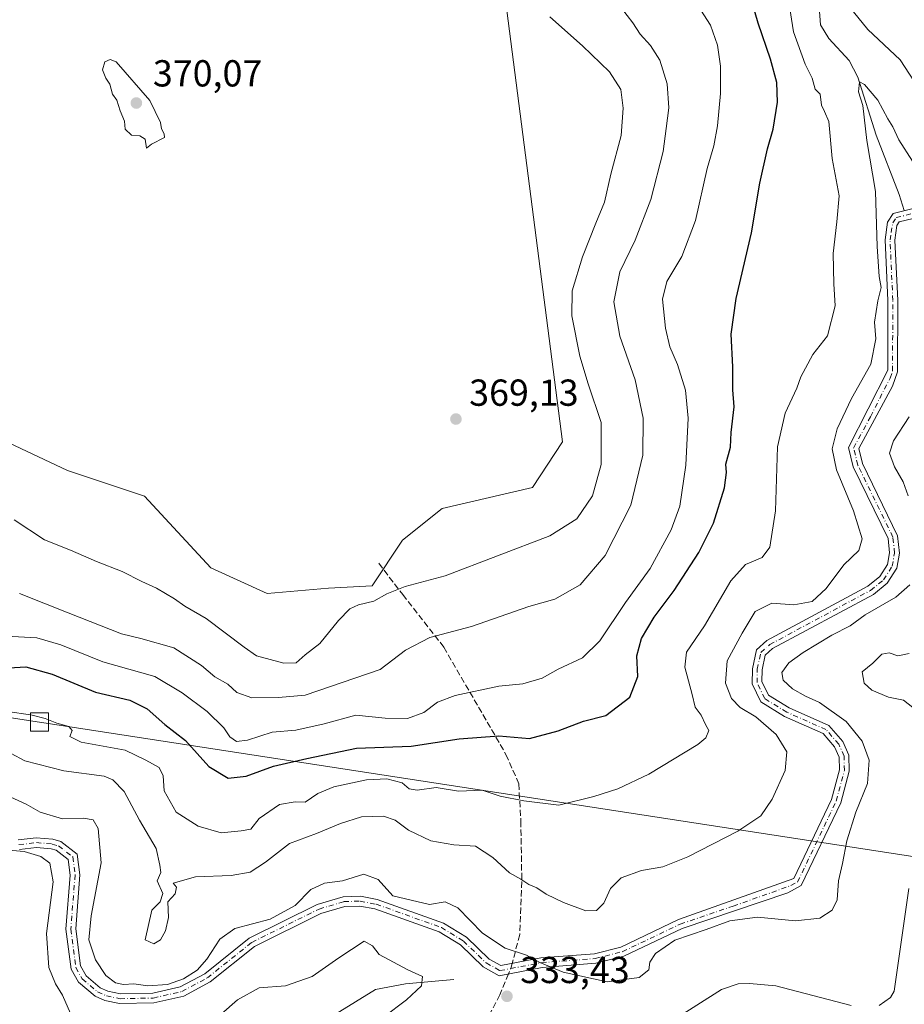
# Model space of a CAD drawing. Units: metres. Extents: x 611966 to 615460, y 4659925 to 4662293.
# Drawn here: x 613148 to 613384, y 4661177 to 4661439 of the extents above; entities that cross this region are included whole.
import ezdxf

# ---------------------------------------------------------------- set-up
doc = ezdxf.new("R2010")
doc.units = ezdxf.units.M
doc.header["$MEASUREMENT"] = 0
doc.linetypes.add('DGN Style 3', pattern=[2.307223458686699, 1.648016756204785, -0.6592067024819142])
doc.linetypes.add('DGN Style 4', pattern=[2.6384748266838614, 1.318413404963828, -0.6592067024819142, 0.001648016756204785, -0.6592067024819142])
for name, color, linetype, lineweight in [('Arbolado forestal CxS', 92, 'Continuous', 0), ('Camino Cxs', 7, 'Continuous', 0), ('Camino eje', 30, 'DGN Style 4', 13), ('Corriente artificial Cxs', 4, 'Continuous', 13), ('Corriente artificial eje', 142, 'DGN Style 4', 0), ('Corriente natural lineal', 142, 'Continuous', 13), ('Cultivos herbáceos CxS', 92, 'Continuous', 0), ('Curva de nivel maestra', 30, 'Continuous', 30), ('Curva de nivel normal', 30, 'Continuous', 0), ('Matorral CxS', 135, 'Continuous', 0), ('Punto de cota en terreno', 7, 'Continuous', 0), ('Rótulo de punto de cota en terreno', 7, 'Continuous', 0), ('Senda', 7, 'DGN Style 3', 0), ('Senda no paivmentada conexión', 7, 'DGN Style 3', 0), ('Tendido', 6, 'Continuous', 0), ('Torre de tendido Cxs', 51, 'Continuous', 0)]:
    doc.layers.add(name, color=color, linetype=linetype, lineweight=lineweight)
doc.styles.add('Style-Arial', font='txt')

# ---------------------------------------------------------------- blocks, each defined once
blk = doc.blocks.new('*U10')
at = {"layer": 'Cultivos herbáceos CxS', "color": 92, "linetype": 'Continuous', "lineweight": 0}
blk.add_polyline3d([(613273.1602999996, 4661476.8397, 369.7099000000017), (613292.5702999998, 4661326.740900001, 368.2747999999993), (613284.5493000001, 4661314.5231, 368.8640000000014), (613260.5201000003, 4661308.9803, 368.7967999999965), (613249.8859000001, 4661300.520099999, 368.2014000000054), (613241.8649000004, 4661288.3027, 367.0274999999965), (613230.1838999996, 4661287.685500001, 367.7736000000005), (613213.8328999998, 4661286.3225, 368.3723000000027), (613198.8450999996, 4661293.1381, 368.5170999999973), (613181.1325000003, 4661312.2237, 369.4284999999945), (613160.6945000002, 4661319.039899999, 369.3383000000031), (613113.8139000004, 4661341.068299999, 368.4979000000022)], dxfattribs=at)
blk = doc.blocks.new('5PATER')
at = {"layer": 'Matorral CxS', "linetype": 'Continuous', "lineweight": 0}
h = blk.add_hatch(color=51, dxfattribs=at)
edge = h.paths.add_edge_path()
edge.add_ellipse((0, 0), major_axis=(-0.1095731443231308, -0.1110710700762829), ratio=0.9994222409660322, start_angle=0, end_angle=360)

msp = doc.modelspace()

# ---------------------------------------------------------------- linework, layer by layer
at = {"layer": 'Arbolado forestal CxS', "color": 92, "linetype": 'Continuous', "lineweight": 0}
msp.add_polyline3d([(613113.8139000004, 4661341.068299999, 368.4979000000022), (613160.6945000002, 4661319.039899999, 369.3383000000031), (613181.1325000003, 4661312.2237, 369.4284999999945), (613198.8450999996, 4661293.1381, 368.5170999999973), (613213.8328999998, 4661286.3225, 368.3723000000027), (613230.1838999996, 4661287.685500001, 367.7736000000005), (613241.8649000004, 4661288.3027, 367.0274999999965), (613249.8859000001, 4661300.520099999, 368.2014000000054), (613260.5201000003, 4661308.9803, 368.7967999999965), (613284.5493000001, 4661314.5231, 368.8640000000014), (613292.5702999998, 4661326.740900001, 368.2747999999993), (613273.1602999996, 4661476.8397, 369.7099000000017)], dxfattribs=at)
msp.add_polyline3d([(613113.8139000004, 4661341.068299999, 368.4979000000022), (613160.6945000002, 4661319.039899999, 369.3383000000031), (613181.1325000003, 4661312.2237, 369.4284999999945), (613198.8450999996, 4661293.1381, 368.5170999999973), (613213.8328999998, 4661286.3225, 368.3723000000027), (613230.1838999996, 4661287.685500001, 367.7736000000005), (613241.8649000004, 4661288.3027, 367.0274999999965), (613249.8859000001, 4661300.520099999, 368.2014000000054), (613260.5201000003, 4661308.9803, 368.7967999999965), (613284.5493000001, 4661314.5231, 368.8640000000014), (613292.5702999998, 4661326.740900001, 368.2747999999993), (613273.1602999996, 4661476.8397, 369.7099000000017)], dxfattribs=at)
at = {"layer": 'Camino Cxs', "color": 7, "linetype": 'Continuous', "lineweight": 0}
for points in [[(613147.4901000002, 4661220.6501, 330.9771000000038), (613152.3400999998, 4661221.200099999, 331.789499999999), (613156.7901, 4661220.8101, 332.4401999999973), (613158.8501000004, 4661220.220100001, 332.5203000000038), (613163.2701000003, 4661216.8201, 332.2271999999939), (613163.9801000003, 4661211.3301, 332.3221999999951), (613162.8400999998, 4661196.890100001, 332.7887000000046), (613164.1300999997, 4661187.030099999, 332.9581000000035), (613165.6001000004, 4661184.420100001, 332.9799000000057), (613169.3800999997, 4661181.2301, 333.5472000000009), (613171.4101, 4661180.3301, 333.9317000000011), (613174.7801000001, 4661179.600099999, 334.281799999997), (613183.3501000004, 4661179.790100001, 334.8494000000064), (613190.7001, 4661181.460100001, 335.4152000000031), (613197.2200999996, 4661184.960100001, 335.0317000000068), (613209.0500999996, 4661194.4301, 334.4294999999984), (613227.2100999998, 4661203.420100001, 334.4587999999931), (613234.1101000002, 4661205.470100001, 334.2504999999946), (613238.7301000003, 4661205.610099999, 333.9760999999999), (613243.2001, 4661204.7501, 333.9700000000012), (613260.8501000004, 4661198.450099999, 333.9182000000001), (613266.9301000005, 4661194.700099999, 334.1040999999968), (613272.9801000003, 4661188.880100001, 334.1934999999939), (613276.0900999998, 4661187.1601, 334.2057999999961), (613286.7701000003, 4661189.200099999, 335.5590999999986), (613301.0500999996, 4661190.300100001, 337.2584000000061), (613308.0401, 4661192.0601, 337.2523999999976), (613323.4401000004, 4661199.4001, 336.747199999998), (613354.2001, 4661210.360099999, 337.9357000000018), (613364.2500999998, 4661231.440099999, 337.5581999999995), (613366.3601000002, 4661239.270099999, 337.7002999999968), (613366.2701000003, 4661242.670100001, 337.8396999999969), (613365.0401, 4661245.470100001, 337.8628999999929), (613361.9600999998, 4661248.960100001, 337.882700000002), (613351.6801000005, 4661253.5001, 338.3445000000065), (613345.4101, 4661257.4101, 338.4100999999937), (613343.0800999999, 4661262.2501, 338.0268999999971), (613343.1501000002, 4661266.2601, 338.0734999999986), (613344.2001, 4661271.2501, 338.8288999999932), (613347.0201000003, 4661273.7501, 338.3718999999983), (613373.9200999998, 4661288.220100001, 338.0601000000024), (613377.0900999998, 4661290.790100001, 338.1589999999997), (613379.1300999997, 4661294.020099999, 338.116200000004), (613379.7001, 4661297.120100001, 338.2461999999941), (613379.2901, 4661300.960100001, 338.3415999999997), (613369.9901000002, 4661320.090100001, 338.5938000000024), (613368.7301000003, 4661325.2401, 338.9088000000047), (613379.1801000005, 4661345.8301, 339.1128999999929), (613379.2500999998, 4661364.350099999, 340.0721999999951), (613378.5201000003, 4661380.5801, 339.5812000000006), (613379.1501000002, 4661385.270099999, 339.3901999999944), (613380.6101000002, 4661387.5801, 338.7017999999953), (613386.3000999996, 4661389.020099999, 337.6989000000031)], [(613147.4901000002, 4661220.6501, 330.9771000000038), (613152.3400999998, 4661221.200099999, 331.789499999999), (613156.7901, 4661220.8101, 332.4401999999973), (613158.8501000004, 4661220.220100001, 332.5203000000038), (613163.2701000003, 4661216.8201, 332.2271999999939), (613163.9801000003, 4661211.3301, 332.3221999999951), (613162.8400999998, 4661196.890100001, 332.7887000000046), (613164.1300999997, 4661187.030099999, 332.9581000000035), (613165.6001000004, 4661184.420100001, 332.9799000000057), (613169.3800999997, 4661181.2301, 333.5472000000009), (613171.4101, 4661180.3301, 333.9317000000011), (613174.7801000001, 4661179.600099999, 334.281799999997), (613183.3501000004, 4661179.790100001, 334.8494000000064), (613190.7001, 4661181.460100001, 335.4152000000031), (613197.2200999996, 4661184.960100001, 335.0317000000068), (613209.0500999996, 4661194.4301, 334.4294999999984), (613227.2100999998, 4661203.420100001, 334.4587999999931), (613234.1101000002, 4661205.470100001, 334.2504999999946), (613238.7301000003, 4661205.610099999, 333.9760999999999), (613243.2001, 4661204.7501, 333.9700000000012), (613260.8501000004, 4661198.450099999, 333.9182000000001), (613266.9301000005, 4661194.700099999, 334.1040999999968), (613272.9801000003, 4661188.880100001, 334.1934999999939), (613276.0900999998, 4661187.1601, 334.2057999999961), (613286.7701000003, 4661189.200099999, 335.5590999999986), (613301.0500999996, 4661190.300100001, 337.2584000000061), (613308.0401, 4661192.0601, 337.2523999999976), (613323.4401000004, 4661199.4001, 336.747199999998), (613354.2001, 4661210.360099999, 337.9357000000018), (613364.2500999998, 4661231.440099999, 337.5581999999995), (613366.3601000002, 4661239.270099999, 337.7002999999968), (613366.2701000003, 4661242.670100001, 337.8396999999969), (613365.0401, 4661245.470100001, 337.8628999999929), (613361.9600999998, 4661248.960100001, 337.882700000002), (613351.6801000005, 4661253.5001, 338.3445000000065), (613345.4101, 4661257.4101, 338.4100999999937), (613343.0800999999, 4661262.2501, 338.0268999999971), (613343.1501000002, 4661266.2601, 338.0734999999986), (613344.2001, 4661271.2501, 338.8288999999932), (613347.0201000003, 4661273.7501, 338.3718999999983), (613373.9200999998, 4661288.220100001, 338.0601000000024), (613377.0900999998, 4661290.790100001, 338.1589999999997), (613379.1300999997, 4661294.020099999, 338.116200000004), (613379.7001, 4661297.120100001, 338.2461999999941), (613379.2901, 4661300.960100001, 338.3415999999997), (613369.9901000002, 4661320.090100001, 338.5938000000024), (613368.7301000003, 4661325.2401, 338.9088000000047), (613379.1801000005, 4661345.8301, 339.1128999999929), (613379.2500999998, 4661364.350099999, 340.0721999999951), (613378.5201000003, 4661380.5801, 339.5812000000006), (613379.1501000002, 4661385.270099999, 339.3901999999944), (613380.6101000002, 4661387.5801, 338.7017999999953), (613386.3000999996, 4661389.020099999, 337.6989000000031)], [(613385.9401000004, 4661386.2601, 337.3641999999964), (613382.2500999998, 4661385.3201, 337.7155999999959), (613381.6501000002, 4661384.370100001, 337.9875999999931), (613381.1201, 4661380.460100001, 338.1276999999973), (613381.8400999998, 4661364.4001, 338.5626000000047), (613381.7701000003, 4661345.390100001, 338.2666999999929), (613380.4501, 4661341.5701, 338.3537000000069), (613371.4801000003, 4661324.890100001, 338.0414000000019), (613372.4401000004, 4661320.970100001, 337.7283000000025), (613381.8201000001, 4661301.690099999, 337.5819000000047), (613382.3201000001, 4661297.020099999, 337.4247000000032), (613381.5900999998, 4661293.0601, 337.4177999999956), (613379.0601000005, 4661289.050100001, 337.5292999999947), (613375.3601000002, 4661286.050100001, 337.3282999999938), (613348.5100999996, 4661271.610099999, 337.5620999999956), (613346.5601000005, 4661269.880100001, 337.7495999999956), (613345.7401000002, 4661265.970100001, 337.4551999999967), (613345.6801000005, 4661262.8201, 337.3209999999963), (613347.4200999998, 4661259.210100001, 337.4357000000018), (613352.9001000002, 4661255.790100001, 337.2519000000029), (613363.5301000001, 4661251.100099999, 337.2614999999932), (613367.2500999998, 4661246.880100001, 337.1765000000014), (613368.8501000004, 4661243.2401, 337.0720000000001), (613368.9600999998, 4661238.960100001, 337.082699999999), (613366.6901000004, 4661230.540100001, 336.8129000000045), (613356.1700999998, 4661208.470100001, 337.5253999999986), (613352.5401, 4661206.540100001, 336.6886999999988), (613324.4200999998, 4661196.9901, 336.1992000000027), (613308.9200999998, 4661189.610099999, 336.7608000000037), (613301.4600999998, 4661187.7401, 336.6778000000049), (613287.1201, 4661186.630100001, 334.9725000000035), (613275.6601, 4661184.440099999, 333.8706999999995), (613271.4301000005, 4661186.780099999, 333.6883999999991), (613265.3300999999, 4661192.640100001, 333.3797999999952), (613259.7200999996, 4661196.100099999, 333.4698000000063), (613242.5201000003, 4661202.2401, 333.3384999999981), (613238.5201000003, 4661203.0101, 333.3742000000057), (613234.5201000003, 4661202.890100001, 333.5660000000062), (613228.1601, 4661201.0001, 333.8739999999962), (613210.4501, 4661192.2301, 333.6670000000013), (613198.6601, 4661182.790100001, 333.8037999999942), (613191.6101000002, 4661179.0101, 334.0050999999949), (613183.6700999998, 4661177.210100001, 333.3503000000055), (613174.5301000001, 4661177.0001, 333.2697999999946), (613170.6101000002, 4661177.850099999, 333.0120000000024), (613168.0000999998, 4661179.0101, 332.7209000000003), (613163.5701000001, 4661182.7401, 332.1184999999969), (613161.6300999997, 4661186.200099999, 332.0066999999981), (613160.2401000002, 4661196.8301, 331.9805000000051), (613161.3800999997, 4661211.2601, 331.4674999999988), (613160.8400999998, 4661215.420100001, 331.6036000000022), (613157.6601, 4661217.860099999, 331.5298999999941), (613156.3201000001, 4661218.2501, 331.4627999999939), (613152.3800999997, 4661218.600099999, 330.9609000000055), (613147.8901000004, 4661218.090100001, 330.3218000000052)], [(613385.9401000004, 4661386.2601, 337.3641999999964), (613382.2500999998, 4661385.3201, 337.7155999999959), (613381.6501000002, 4661384.370100001, 337.9875999999931), (613381.1201, 4661380.460100001, 338.1276999999973), (613381.8400999998, 4661364.4001, 338.5626000000047), (613381.7701000003, 4661345.390100001, 338.2666999999929), (613380.4501, 4661341.5701, 338.3537000000069), (613371.4801000003, 4661324.890100001, 338.0414000000019), (613372.4401000004, 4661320.970100001, 337.7283000000025), (613381.8201000001, 4661301.690099999, 337.5819000000047), (613382.3201000001, 4661297.020099999, 337.4247000000032), (613381.5900999998, 4661293.0601, 337.4177999999956), (613379.0601000005, 4661289.050100001, 337.5292999999947), (613375.3601000002, 4661286.050100001, 337.3282999999938), (613348.5100999996, 4661271.610099999, 337.5620999999956), (613346.5601000005, 4661269.880100001, 337.7495999999956), (613345.7401000002, 4661265.970100001, 337.4551999999967), (613345.6801000005, 4661262.8201, 337.3209999999963), (613347.4200999998, 4661259.210100001, 337.4357000000018), (613352.9001000002, 4661255.790100001, 337.2519000000029), (613363.5301000001, 4661251.100099999, 337.2614999999932), (613367.2500999998, 4661246.880100001, 337.1765000000014), (613368.8501000004, 4661243.2401, 337.0720000000001), (613368.9600999998, 4661238.960100001, 337.082699999999), (613366.6901000004, 4661230.540100001, 336.8129000000045), (613356.1700999998, 4661208.470100001, 337.5253999999986), (613352.5401, 4661206.540100001, 336.6886999999988), (613324.4200999998, 4661196.9901, 336.1992000000027), (613308.9200999998, 4661189.610099999, 336.7608000000037), (613301.4600999998, 4661187.7401, 336.6778000000049), (613287.1201, 4661186.630100001, 334.9725000000035), (613275.6601, 4661184.440099999, 333.8706999999995), (613271.4301000005, 4661186.780099999, 333.6883999999991), (613265.3300999999, 4661192.640100001, 333.3797999999952), (613259.7200999996, 4661196.100099999, 333.4698000000063), (613242.5201000003, 4661202.2401, 333.3384999999981), (613238.5201000003, 4661203.0101, 333.3742000000057), (613234.5201000003, 4661202.890100001, 333.5660000000062), (613228.1601, 4661201.0001, 333.8739999999962), (613210.4501, 4661192.2301, 333.6670000000013), (613198.6601, 4661182.790100001, 333.8037999999942), (613191.6101000002, 4661179.0101, 334.0050999999949), (613183.6700999998, 4661177.210100001, 333.3503000000055), (613174.5301000001, 4661177.0001, 333.2697999999946), (613170.6101000002, 4661177.850099999, 333.0120000000024), (613168.0000999998, 4661179.0101, 332.7209000000003), (613163.5701000001, 4661182.7401, 332.1184999999969), (613161.6300999997, 4661186.200099999, 332.0066999999981), (613160.2401000002, 4661196.8301, 331.9805000000051), (613161.3800999997, 4661211.2601, 331.4674999999988), (613160.8400999998, 4661215.420100001, 331.6036000000022), (613157.6601, 4661217.860099999, 331.5298999999941), (613156.3201000001, 4661218.2501, 331.4627999999939), (613152.3800999997, 4661218.600099999, 330.9609000000055), (613147.8901000004, 4661218.090100001, 330.3218000000052)]]:
    msp.add_polyline3d(points, dxfattribs=at)
at = {"layer": 'Camino eje', "color": 30, "linetype": 'DGN Style 4', "lineweight": 13}
for points in [[(613278.7401000002, 4661186.3475, 334.3276999999944), (613286.9451000001, 4661187.915100001, 335.2652999999991), (613301.2550999997, 4661189.020099999, 336.9670000000042), (613308.4801000003, 4661190.835100001, 337.0005999999994), (613323.9301000005, 4661198.1951, 336.4468999999954), (613337.9901000002, 4661202.970100001, 336.3415999999997), (613353.3701, 4661208.450099999, 337.1763000000064), (613355.1851000005, 4661209.415100001, 337.7461999999941), (613365.4700999996, 4661230.9901, 337.1892999999982), (613367.6601, 4661239.1151, 337.3169000000053), (613367.5601000005, 4661242.9551, 337.376099999994), (613366.1451000003, 4661246.175100001, 337.4951000000001), (613362.7451, 4661250.030099999, 337.5385999999999), (613352.2901, 4661254.645099999, 337.695200000002), (613346.4151, 4661258.3101, 337.8959000000032), (613344.3800999997, 4661262.5351, 337.6401000000042), (613344.4451000001, 4661266.1151, 337.7654999999941), (613345.3800999997, 4661270.565099999, 338.2608000000037), (613347.7651000004, 4661272.6801, 337.8364000000001), (613374.6401000004, 4661287.1351, 337.7002000000066), (613378.0751, 4661289.920100001, 337.8322000000044), (613380.3601000002, 4661293.540100001, 337.7572999999975), (613381.0100999996, 4661297.0701, 337.834400000007), (613380.5551000005, 4661301.325099999, 337.9591999999975), (613371.2150999998, 4661320.530099999, 338.1554000000033), (613370.1051000003, 4661325.065099999, 338.4744000000064), (613374.5900999998, 4661333.405099999, 338.4376000000047), (613379.8151000004, 4661343.700099999, 338.6190000000061), (613380.4751000004, 4661345.610099999, 338.6763999999966), (613380.5450999998, 4661364.3751, 339.3175000000047), (613379.8201000001, 4661380.520099999, 338.8540000000066), (613380.0850999998, 4661382.475099999, 338.7755999999936), (613380.5500999996, 4661385.057499999, 338.6233000000066), (613381.4301000005, 4661386.450099999, 338.2186999999976), (613386.1201, 4661387.640100001, 337.5148000000045)], [(613147.6901000004, 4661219.370100001, 330.651199999993), (613152.3601000002, 4661219.9001, 331.3754999999946), (613156.5551000005, 4661219.530099999, 331.9492999999929), (613158.2550999997, 4661219.040100001, 332.0273000000016), (613162.0551000005, 4661216.120100001, 331.8901000000042), (613162.6801000005, 4661211.295100001, 331.8650999999954), (613161.5401, 4661196.860099999, 332.3467999999993), (613162.8800999997, 4661186.6151, 332.4646999999969), (613164.5850999998, 4661183.5801, 332.5332000000053), (613168.6901000004, 4661180.120100001, 333.1021999999939), (613171.0100999996, 4661179.090100001, 333.4513000000007), (613174.6551000001, 4661178.300100001, 333.7188000000024), (613183.5100999996, 4661178.5001, 334.0743999999977), (613191.1551000001, 4661180.235099999, 334.6867000000057), (613197.9401000004, 4661183.8751, 334.3687000000064), (613209.7500999998, 4661193.3301, 334.0409999999974), (613227.6851000005, 4661202.210100001, 334.1239999999962), (613234.3151000004, 4661204.1801, 333.9070000000065), (613238.6250999998, 4661204.3101, 333.675900000002), (613242.8601000002, 4661203.495100001, 333.6258999999991), (613260.2851, 4661197.2751, 333.6239999999962), (613266.1300999997, 4661193.670100001, 333.7247999999963), (613272.2050999999, 4661187.8301, 333.9244999999937), (613275.8750999998, 4661185.800100001, 334.0378000000055), (613278.7401000002, 4661186.3475, 334.3276999999944)]]:
    msp.add_polyline3d(points, dxfattribs=at)
at = {"layer": 'Corriente artificial Cxs', "color": 4, "linetype": 'Continuous', "lineweight": 13, "extrusion": (-0.7597652528113875, 0.6497881055306474, 0.02306899502234018), "elevation": 2562692.732405221, "flags": 128}
msp.add_lwpolyline([(-3940795.443792951, -58827.5682426089), (-3940795.549675649, -58827.52373076321), (-3942231.671628212, -58826.47460205395), (-3942231.750101277, -58826.50696017546)], dxfattribs=at)
at = {"layer": 'Corriente artificial Cxs', "color": 4, "linetype": 'Continuous', "lineweight": 13, "extrusion": (-0.0005159389407830761, -0.0006032440175133486, 0.9999996849517828), "elevation": -2822.381653752451, "flags": 128}
msp.add_lwpolyline([(614224.2035787099, 4662053.521583665), (613290.9061148609, 4660962.295685116)], dxfattribs=at)
at = {"layer": 'Corriente artificial Cxs', "color": 4, "linetype": 'Continuous', "lineweight": 13}
msp.add_open_spline([(614224.1270000003, 4662054.3759, 306.8769999999931), (613290.8300000001, 4660963.1502, 305.7372000000032), (613289.1201, 4660964.460100001, 306.2170999999944), (613287.4101, 4660965.770099999, 306.8331000000035), (613287.4796000002, 4660965.8498, 306.8776000000071), (614220.9197000006, 4662057.2415, 307.9265000000014), (614220.9718000004, 4662057.300200001, 307.894100000005), (614222.5488999998, 4662055.8386, 307.4510000000009), (614224.1270000003, 4662054.3759, 306.8769999999931)], degree=1, dxfattribs=at)
at = {"layer": 'Corriente artificial eje', "color": 142, "linetype": 'DGN Style 4', "lineweight": 0, "extrusion": (-0.7599575420998536, 0.649972718040997, 2.819219157867558e-06), "elevation": 2563426.047373756, "flags": 128}
msp.add_lwpolyline([(-3940756.291264396, 298.9902401786344), (-3940945.200816158, 304.0602401787888), (-3940983.090421727, 304.9657401787419), (-3941076.418796427, 316.6730401787143), (-3942106.918140771, 303.6785401785434), (-3942192.403075634, 300.22034017864)], dxfattribs=at)
at = {"layer": 'Corriente natural lineal', "color": 142, "linetype": 'Continuous', "lineweight": 13}
for points in [[(613347.9700999996, 4661604.5801, 367.6379000000015), (613348.1901000004, 4661593.1601, 365.6863000000012), (613350.0100999996, 4661586.8101, 363.8266000000003), (613349.6801000005, 4661571.950099999, 361.1395000000048), (613349.3400999998, 4661568.190099999, 360.1879000000045), (613347.7701000003, 4661562.170100001, 358.3007000000071), (613343.1601, 4661553.970100001, 357.2635000000009), (613340.9501, 4661546.4801, 356.2850000000035), (613339.4101, 4661535.860099999, 353.7124999999942), (613339.4301000005, 4661524.3201, 352.0305999999982), (613341.1401000004, 4661518.5701, 351.4625999999989), (613344.6401000004, 4661511.4301, 350.8662999999942), (613353.1101000002, 4661489.5801, 349.0329999999958), (613354.5201000003, 4661481.860099999, 348.4505999999965), (613356.4801000003, 4661476.470100001, 346.9226999999955), (613360.0601000005, 4661454.590100001, 344.4446999999927), (613361.3101000005, 4661437.860099999, 343.1753999999929), (613363.4700999996, 4661434.1501, 342.7390000000014), (613368.8800999997, 4661428.340100001, 341.7425999999978), (613371.2001, 4661423.9301, 341.1266000000033), (613376.1001000004, 4661408.420100001, 340.0256999999983), (613382.2301000003, 4661392.640100001, 338.5218000000023), (613383.6079000002, 4661388.3388, 338.1288000000059)], [(613263.6001000004, 4661183.4101, 331.3858000000037), (613250.6700999998, 4661182.3101, 329.4609999999957), (613242.7600999996, 4661180.8101, 328.4665999999997), (613227.8901000004, 4661171.590100001, 327.5020999999979), (613216.5601000005, 4661166.140100001, 326.2804999999935), (613205.4101, 4661159.670100001, 325.5717000000004), (613182.6401000004, 4661150.630100001, 323.1843999999983), (613173.4801000003, 4661147.1801, 321.218399999998), (613153.0500999996, 4661145.5101, 318.3965999999928), (613138.7701000003, 4661146.1501, 316.6646000000038)]]:
    msp.add_polyline3d(points, dxfattribs=at)
at = {"layer": 'Cultivos herbáceos CxS', "color": 92, "linetype": 'Continuous', "lineweight": 0}
msp.add_polyline3d([(613113.8139000004, 4661341.068299999, 368.4979000000022), (613160.6945000002, 4661319.039899999, 369.3383000000031), (613181.1325000003, 4661312.2237, 369.4284999999945), (613198.8450999996, 4661293.1381, 368.5170999999973), (613213.8328999998, 4661286.3225, 368.3723000000027), (613230.1838999996, 4661287.685500001, 367.7736000000005), (613241.8649000004, 4661288.3027, 367.0274999999965), (613249.8859000001, 4661300.520099999, 368.2014000000054), (613260.5201000003, 4661308.9803, 368.7967999999965), (613284.5493000001, 4661314.5231, 368.8640000000014), (613292.5702999998, 4661326.740900001, 368.2747999999993), (613273.1602999996, 4661476.8397, 369.7099000000017)], dxfattribs=at)
at = {"layer": 'Curva de nivel maestra', "color": 30, "linetype": 'Continuous', "lineweight": 30, "elevation": 350, "flags": 128}
msp.add_lwpolyline([(613140.3899999997, 4661266.220100001), (613149.5599999996, 4661266.770099999), (613156.5700000003, 4661264.790100001), (613168.0999999996, 4661260.040100001), (613177.2999999998, 4661257.870100001), (613181.9100000003, 4661255.520099999), (613186.6200000001, 4661251.360099999), (613192.0899999999, 4661247.1601), (613198.3200000003, 4661240.1501), (613203.4400000004, 4661237.090100001), (613208.2800000003, 4661237.5801), (613215.5700000003, 4661240.280099999), (613224.4600000001, 4661242.290100001), (613237.7000000002, 4661245.050100001), (613252.2199999997, 4661245.610099999), (613265.0199999996, 4661247.600099999), (613275.5999999996, 4661248.340100001), (613283.7699999996, 4661247.620100001), (613291.4000000004, 4661249.6601), (613298.1399999997, 4661252.270099999), (613304.0700000003, 4661253.8201), (613310.5, 4661258.6801), (613312.5700000003, 4661264.140100001), (613312.3099999996, 4661269.6801), (613313.5499999998, 4661274.340100001), (613316.9400000004, 4661280.0001), (613322.2999999998, 4661287.0601), (613328.8300000001, 4661297.2401), (613332.7599999999, 4661305.0601), (613335.7199999997, 4661314.470100001), (613336.2400000002, 4661318.540100001), (613336.0300000003, 4661320.800100001), (613337.2599999999, 4661325.3301), (613337.5199999996, 4661329.1801), (613338.2599999999, 4661336.0601), (613337.9400000004, 4661340.5801), (613337.9100000003, 4661346.6801), (613337.4600000001, 4661355.4001), (613338.8200000003, 4661364.950099999), (613342.9000000004, 4661382.4001), (613345.1299999999, 4661395.6601), (613347.1699999999, 4661404.8301), (613348.6699999999, 4661410.020099999), (613349.8099999996, 4661417.200099999), (613349.6100000005, 4661422.460100001), (613347.9699999997, 4661428.690099999), (613344.6799999997, 4661438.280099999), (613341.6799999997, 4661448.800100001)], dxfattribs=at)
at = {"layer": 'Curva de nivel normal', "color": 30, "linetype": 'Continuous', "lineweight": 0, "flags": 128}
for points, elevation in [([(613142.7599999999, 4661275.020099999), (613152.4900000002, 4661274.4901), (613158.8899999997, 4661272.5801), (613170.0999999996, 4661268.040100001), (613183.9600000001, 4661264.1801), (613191.1799999997, 4661259.860099999), (613197.8600000005, 4661254.870100001), (613202.2800000003, 4661250.4801), (613203.9500000002, 4661248.120100001), (613205.6399999997, 4661246.890100001), (613208.5999999996, 4661247.2401), (613215.1500000004, 4661249.370100001), (613221.4500000002, 4661249.860099999), (613229.0300000003, 4661251.5701), (613237.4900000002, 4661253.9001), (613245.2800000003, 4661253.0601), (613251.2800000003, 4661252.9801), (613255.6100000005, 4661254.620100001), (613259.2800000003, 4661257.3301), (613263.9400000004, 4661259.120100001), (613275.5999999996, 4661261.5601), (613281.9299999997, 4661262.190099999), (613287.0800000001, 4661263.700099999), (613291.4100000003, 4661266.140100001), (613297.9000000004, 4661269.1601), (613302.4699999997, 4661273.6801), (613309.2999999998, 4661283.880100001), (613315.8899999997, 4661292.940099999), (613321.5199999996, 4661303.220100001), (613323.7999999998, 4661309.530099999), (613325.3899999997, 4661320.450099999), (613325.9800000006, 4661333.040100001), (613325.29, 4661340.440099999), (613323.1399999997, 4661347.340100001), (613321.1699999999, 4661352.0001), (613320.0199999996, 4661357.0001), (613319.2199999997, 4661364.770099999), (613320.3300000001, 4661369.450099999), (613324.3600000005, 4661376.100099999), (613328, 4661385.6601), (613331.0899999999, 4661399.550100001), (613332.8399999999, 4661405.5601), (613333.8700000001, 4661410.880100001), (613334.6500000004, 4661419.520099999), (613334.6600000003, 4661426.850099999), (613333.8099999996, 4661432.4301), (613331.9800000006, 4661437.720100001), (613329.3899999997, 4661441.780099999)], 355), ([(613147.9100000003, 4661286.2601), (613160.7999999998, 4661281.100099999), (613175.04, 4661275.5801), (613180.2000000002, 4661274.300100001), (613188.9699999997, 4661271.780099999), (613196.3799999999, 4661267.100099999), (613199.9100000003, 4661264.0601), (613203.3700000001, 4661262.100099999), (613205.75, 4661259.9301), (613209.7999999998, 4661258.450099999), (613216.8899999997, 4661258.540100001), (613223.9400000004, 4661259.220100001), (613243.9600000001, 4661266.040100001), (613250.7000000002, 4661271.220100001), (613257.2100000001, 4661274.540100001), (613268.2699999996, 4661277.530099999), (613283.5999999996, 4661282.870100001), (613290.5199999996, 4661284.7401), (613297.29, 4661288.600099999), (613303.9400000004, 4661296.4101), (613310.7800000003, 4661309.840100001), (613313.9699999997, 4661323.130100001), (613314.0599999996, 4661332.9801), (613311.8600000005, 4661343.2601), (613307.8399999999, 4661354.9001), (613306.25, 4661364.040100001), (613307.79, 4661372.020099999), (613311.9400000004, 4661380.4101), (613316.0999999996, 4661391.3301), (613319.3899999997, 4661404.0801), (613320.1799999997, 4661410.2401), (613320.8700000001, 4661415.6801), (613320.4199999999, 4661422.0701), (613318.5, 4661428.380100001), (613315.9699999997, 4661432.360099999), (613313.2599999999, 4661435.3101), (613311.3200000003, 4661438.380100001), (613308.2999999998, 4661442.2401)], 360), ([(613352.8099999996, 4661443.880100001), (613354.0999999996, 4661435.970100001), (613357.1799999997, 4661427.380100001), (613359.0599999996, 4661423.6501), (613359.8799999999, 4661420.6601), (613361.2199999997, 4661419.3201), (613361.5499999998, 4661416.440099999), (613362.3399999999, 4661414.770099999), (613363.4699999997, 4661412.100099999), (613364.3899999997, 4661402.2301), (613366.2599999999, 4661392.280099999), (613365.6100000005, 4661385.370100001), (613364.6799999997, 4661376.9001), (613364.8499999996, 4661368.800100001), (613365.2000000002, 4661362.9901), (613363.1200000001, 4661355.0001), (613359.25, 4661350.0001), (613357.3099999996, 4661346.3301), (613356.0700000003, 4661344.0001), (613354.9500000002, 4661341.0001), (613351.8300000001, 4661334.3301), (613349.8600000005, 4661325.350099999), (613349.3099999996, 4661308.290100001), (613347.7599999999, 4661298.620100001), (613345.7100000001, 4661295.9001), (613341.3200000003, 4661294.0001), (613337.4199999999, 4661289.670100001), (613330.3899999997, 4661277.670100001), (613325.54, 4661270.6801), (613325.1399999997, 4661266.6801), (613327.1299999999, 4661259.370100001), (613327.9299999997, 4661256.0101), (613329.4500000002, 4661253.860099999), (613330.6600000003, 4661251.380100001), (613331.5599999996, 4661249.7501), (613330.7699999996, 4661247.860099999), (613328.6299999999, 4661246.0701), (613315.5199999996, 4661238.1601), (613307.2999999998, 4661234.2601), (613300.8600000005, 4661232.2301), (613291.5999999996, 4661229.9001), (613282.2699999996, 4661231.030099999), (613275.9299999997, 4661232.2501), (613271.1100000005, 4661233.850099999), (613264.8300000001, 4661233.6601), (613258.8600000005, 4661234.590100001), (613253.8499999996, 4661233.920100001), (613251.6500000004, 4661234.2401), (613249.8600000005, 4661235.840100001), (613245.7599999999, 4661236.9001), (613240.3600000005, 4661236.6801), (613231.6299999999, 4661234.770099999), (613227.3600000005, 4661232.9801), (613223.9400000004, 4661230.7301), (613221.2800000003, 4661230.8201), (613217.1299999999, 4661230.100099999), (613211.7000000002, 4661226.3101), (613209.4600000001, 4661223.5001), (613206.9400000004, 4661223.040100001), (613201.5999999996, 4661222.520099999), (613195.4800000006, 4661224.2501), (613189.6299999999, 4661228.040100001), (613186.3799999999, 4661233.670100001), (613186.1200000001, 4661237.700099999), (613185.1200000001, 4661239.950099999), (613181.5199999996, 4661241.890100001), (613176.04, 4661244.5801), (613164.29, 4661246.720100001), (613161.2599999999, 4661248.1601), (613161.8899999997, 4661249.8201), (613161.0499999998, 4661250.840100001), (613157.8200000003, 4661251.780099999), (613155.5862999996, 4661252.655099999)], 345), ([(613146.4800000006, 4661305.920100001), (613154.54, 4661300.5801), (613161.5, 4661297.880100001), (613168.3600000005, 4661294.780099999), (613175.2400000002, 4661292.140100001), (613180.4299999997, 4661289.530099999), (613184.3600000005, 4661287.7501), (613189.1799999997, 4661284.9001), (613191.9100000003, 4661282.960100001), (613197.6100000005, 4661279.640100001), (613207.6900000004, 4661272.030099999), (613211.0300000003, 4661269.6601), (613218.2800000003, 4661267.7501), (613221.6100000005, 4661267.8101), (613223.9400000004, 4661269.9301), (613227.9000000004, 4661272.9901), (613232.8600000005, 4661279.0701), (613235.8600000005, 4661282.170100001), (613238.1900000004, 4661283.2501), (613242.3099999996, 4661284.2601), (613245.7800000003, 4661286.220100001), (613250.6100000005, 4661288.1801), (613261.2800000003, 4661291.0101), (613289.1500000004, 4661301.620100001), (613296.3399999999, 4661306.2301), (613300.5, 4661312.3301), (613302.8200000003, 4661320.670100001), (613302.8300000001, 4661331.860099999), (613299.3799999999, 4661342.130100001), (613297.1299999999, 4661349.530099999), (613295.0599999996, 4661360.3201), (613295.1200000001, 4661366.9901), (613297.8600000005, 4661375.9901), (613301.4000000004, 4661384.9901), (613303.7000000002, 4661390.540100001), (613305.3799999999, 4661398.050100001), (613308.1799999997, 4661408.360099999), (613308.7400000002, 4661415.6501), (613308.0499999998, 4661420.5801), (613305.0899999999, 4661425.3201), (613297.8799999999, 4661432.200099999), (613289.1699999999, 4661439.9901)], 365.0000000000001), ([(613387.4800000006, 4661420.8301), (613382.5499999998, 4661428.520099999), (613373.8799999999, 4661436.620100001), (613370.04, 4661441.340100001)], 345), ([(613172.04, 4661428.600099999), (613170.5599999996, 4661427.9301), (613169.9600000001, 4661425.870100001), (613170.8700000001, 4661423.5801), (613171.9400000004, 4661421.9801), (613172.6799999997, 4661419.390100001), (613173.7599999999, 4661417.800100001), (613174.6799999997, 4661414.950099999), (613175.8499999996, 4661412.140100001), (613176.0499999998, 4661409.9901), (613177.6799999997, 4661408.4001), (613179.9100000003, 4661408.290100001), (613181.3499999996, 4661407.4001), (613181.7199999997, 4661404.9901), (613183.0599999996, 4661405.9901), (613186.5, 4661407.770099999), (613186.4100000003, 4661408.790100001), (613185.7300000006, 4661410.110099999), (613185.4600000001, 4661411.840100001), (613182.5800000001, 4661417.6601), (613173.6200000001, 4661427.9901), (613172.04, 4661428.600099999)], 370), ([(613145.6100000005, 4661243.640100001), (613149.2999999998, 4661241.6801), (613159.6500000004, 4661239.0101), (613170.4500000002, 4661237.590100001), (613172.75, 4661236.6801), (613175.7800000003, 4661233.5101), (613179.8300000001, 4661225.890100001), (613184.2400000002, 4661218.3101), (613185.25, 4661213.9101), (613185.4900000002, 4661211.920100001), (613184.5300000003, 4661209.6801), (613186.0599999996, 4661206.380100001), (613185.3499999996, 4661204.140100001), (613183.1299999999, 4661201.880100001), (613181.3700000001, 4661194.0101), (613183.6399999997, 4661192.920100001), (613185.4699999997, 4661194.040100001), (613186.7400000002, 4661196.360099999), (613187.6100000005, 4661199.920100001), (613187.4299999997, 4661204.1501), (613189.3600000005, 4661206.2301), (613189.6799999997, 4661208.0801), (613188.8300000001, 4661209.090100001), (613194.75, 4661210.780099999), (613204.2400000002, 4661211.1601), (613209.3300000001, 4661212.030099999), (613213.4299999997, 4661214.720100001), (613219.7699999996, 4661219.670100001), (613227.04, 4661222.300100001), (613233.3899999997, 4661225.020099999), (613238.9500000002, 4661226.7401), (613244.8099999996, 4661226.920100001), (613247.9699999997, 4661225.880100001), (613251.54, 4661223.270099999), (613257.5, 4661220.420100001), (613263.5999999996, 4661219.340100001), (613269.3200000003, 4661218.9301), (613273.9800000006, 4661215.9801), (613278.3899999997, 4661211.850099999), (613281.4500000002, 4661210.1601), (613283.6100000005, 4661208.770099999), (613285.6799999997, 4661207.850099999), (613288.2300000006, 4661206.1801), (613292.7999999998, 4661203.9101), (613298.7199999997, 4661201.720100001), (613301.5999999996, 4661201.790100001), (613303.54, 4661203.770099999), (613305.3700000001, 4661207.6601), (613308.2100000001, 4661210.550100001), (613313.5999999996, 4661212.470100001), (613319.2699999996, 4661213.4901), (613325.9299999997, 4661216.100099999), (613339.2699999996, 4661222.970100001), (613345.3499999996, 4661227.0801), (613348.4400000004, 4661231.5101), (613351.8600000005, 4661239.100099999), (613352.29, 4661244.110099999), (613349.5099999999, 4661248.7401), (613344.04, 4661253.460100001), (613339.8799999999, 4661255.950099999), (613337.6100000005, 4661258.350099999), (613336.0099999999, 4661262.440099999), (613336.4500000002, 4661268.360099999), (613340.4500000002, 4661275.6801), (613343.8799999999, 4661281.460100001), (613348.3300000001, 4661283.7501), (613354.1799999997, 4661283.2501), (613359.0999999996, 4661284.1801), (613362.8200000003, 4661287.670100001), (613367.5, 4661293.9101), (613371.5, 4661297.780099999), (613372.3700000001, 4661300.860099999), (613370.0700000003, 4661308.280099999), (613365.5199999996, 4661319.2601), (613364.4299999997, 4661324.840100001), (613365.7000000002, 4661330.200099999), (613369.5300000003, 4661338.270099999), (613374.6900000004, 4661347.450099999), (613376.0300000003, 4661354.130100001), (613375.7100000001, 4661358.610099999), (613376.5899999999, 4661364.3201), (613377.4600000001, 4661367.8201), (613376.8799999999, 4661370.770099999), (613376.3399999999, 4661378.770099999), (613375.9699999997, 4661393.440099999), (613373.5999999996, 4661406.9901), (613372.5199999996, 4661416.3201), (613371.4000000004, 4661419.9901), (613371.6299999999, 4661422.6801), (613372.9600000001, 4661421.950099999), (613376.5499999998, 4661417.7601), (613379.25, 4661412.770099999), (613380.5800000001, 4661410.640100001), (613382.1200000001, 4661407.1801), (613385.7800000003, 4661401.5101)], 340), ([(613384.6500000004, 4661312.350099999), (613383.3200000003, 4661316.050100001), (613380.9699999997, 4661320.0101), (613379.6799999997, 4661323.670100001), (613380.7599999999, 4661327.0101), (613384.9000000004, 4661333.370100001)], 335), ([(613145.5999999996, 4661231.9901), (613149.6600000003, 4661230.190099999), (613153.3700000001, 4661228.0101), (613159.2999999998, 4661226.290100001), (613164.9199999999, 4661226.460100001), (613167.4699999997, 4661225.9801), (613168.79, 4661223.6601), (613169.6500000004, 4661214.5001), (613166.9699999997, 4661200.4101), (613166.3799999999, 4661194.0001), (613168.1399999997, 4661188.6601), (613170.8399999999, 4661184.460100001), (613173.4699999997, 4661182.5101), (613175.6200000001, 4661182.0801), (613178.29, 4661182.280099999), (613182.04, 4661181.7601), (613187.2800000003, 4661182.140100001), (613191.5999999996, 4661183.5801), (613195.2000000002, 4661185.9001), (613197.7699999996, 4661188.840100001), (613201.2400000002, 4661194.1501), (613205.2800000003, 4661197.0101), (613214.6100000005, 4661199.5001), (613221.2800000003, 4661203.190099999), (613225.4900000002, 4661207.380100001), (613229.1299999999, 4661209.0601), (613233.8899999997, 4661209.720100001), (613239.5800000001, 4661211.5001), (613243.4299999997, 4661210.050100001), (613247.2999999998, 4661205.700099999), (613257.1399999997, 4661203.4001), (613261.2800000003, 4661204.1501), (613264.6200000001, 4661202.5601), (613271.1900000004, 4661195.770099999), (613277.29, 4661191.8201), (613282.9400000004, 4661189.940099999), (613286.5099999999, 4661187.950099999), (613292.7199999997, 4661185.380100001), (613304.4699999997, 4661182.800100001), (613312.9900000002, 4661183.9801), (613315.5300000003, 4661186.0101), (613315.8300000001, 4661188.0101), (613317.3399999999, 4661190.380100001), (613322.4500000002, 4661193.940099999), (613330.7999999998, 4661196.720100001), (613337.0899999999, 4661199.040100001), (613344.4699999997, 4661200.0001), (613354.5899999999, 4661199.0801), (613361.1100000005, 4661199.7601), (613364.4100000003, 4661201.920100001), (613365.75, 4661204.6801), (613366.04, 4661209.6801), (613367.1200000001, 4661214.340100001), (613368.2699999996, 4661220.340100001), (613370.6799999997, 4661228.0101), (613373.8399999999, 4661235.6801), (613374.29, 4661241.840100001), (613372.3399999999, 4661246.9801), (613368.1500000004, 4661252.210100001), (613361, 4661257.270099999), (613357.29, 4661258.960100001), (613353.8099999996, 4661260.850099999), (613351.3099999996, 4661263.1801), (613351, 4661265.210100001), (613352.8799999999, 4661267.8201), (613356.6399999997, 4661270.5801), (613364.2999999998, 4661275.220100001), (613369.1900000004, 4661277.640100001), (613373.1399999997, 4661280.640100001), (613381.3799999999, 4661285.350099999), (613385.0800000001, 4661288.610099999)], 335), ([(613385.8499999996, 4661255.9301), (613383.3799999999, 4661257.850099999), (613379.3899999997, 4661258.690099999), (613374.9400000004, 4661260.520099999), (613372.9199999999, 4661262.420100001), (613372.3399999999, 4661265.450099999), (613375.2199999997, 4661267.7401), (613377.5899999999, 4661270.140100001), (613379.5899999999, 4661270.520099999), (613381.9199999999, 4661269.700099999), (613384.8600000005, 4661270.340100001)], 330), ([(613144.6900000004, 4661254.840100001), (613150.7599999999, 4661253.937000001)], 344.9999999999999), ([(613155.5862999996, 4661252.655099999), (613154.6799999997, 4661253.0101), (613151.2100000001, 4661253.870100001), (613150.7599999999, 4661253.937000001)], 345), ([(613143.9800000006, 4661217.9901), (613149.1399999997, 4661217.520099999), (613153.5099999999, 4661216.2301), (613155.9900000002, 4661214.390100001), (613156.8099999996, 4661209.460100001), (613155.0499999998, 4661195.6801), (613155.6699999999, 4661186.6501), (613157.4400000004, 4661182.2501), (613159.2999999998, 4661179.2601), (613161.4600000001, 4661174.3301)], 330), ([(613376.8700000001, 4661176.5101), (613379.8899999997, 4661178.620100001), (613380.8799999999, 4661180.350099999), (613382.3499999996, 4661190.2601), (613384.8499999996, 4661207.6801)], 330), ([(613201.6100000005, 4661174.190099999), (613205.9199999999, 4661178.050100001), (613211.7400000002, 4661181.2501), (613218.7699999996, 4661181.780099999), (613225.8200000003, 4661184.200099999), (613232.9400000004, 4661189.200099999), (613239.7100000001, 4661193.620100001), (613241.9600000001, 4661192.4001), (613243.6600000003, 4661190.0601), (613251.29, 4661186.020099999), (613255.2000000002, 4661184.270099999), (613254.9800000006, 4661181.7601), (613251.0199999996, 4661178.020099999), (613244.8200000003, 4661173.420100001)], 330), ([(613322.7400000002, 4661173.0001), (613334.8799999999, 4661180.780099999), (613339.3099999996, 4661182.270099999), (613342.3300000001, 4661182.360099999), (613349.3499999996, 4661181.770099999), (613369.4900000002, 4661176.4901)], 330)]:
    msp.add_lwpolyline(points, dxfattribs=dict(at, elevation=elevation))
at = {"layer": 'Senda', "color": 7, "linetype": 'DGN Style 3', "lineweight": 0}
for points in [[(613243.6073000003, 4661294.337099999, 367.5724000000046), (613249.9572999999, 4661286.002699999, 364.8362999999954), (613260.9375, 4661271.979900001, 359.4446000000025), (613277.4741000002, 4661243.4047, 349.7157000000007), (613280.9137000004, 4661235.599500001, 346.8748000000051), (613281.4426999995, 4661225.6777, 344.5823999999994), (613281.7072999999, 4661209.538100001, 340.0831999999937), (613281.1781000001, 4661195.382900001, 336.547000000006), (613279.1152999997, 4661187.7379, 334.5697999999975)], [(613278.1545000002, 4661184.9168, 334.1119000000036), (613275.8865, 4661179.375499999, 333.4709000000003), (613272.3147, 4661172.628500001, 333.7311999999947), (613262.3926999997, 4661161.119100001, 337.4404000000068), (613258.9530999997, 4661154.769099999, 336.0451999999932), (613257.8948999997, 4661146.831700001, 337.4342999999935), (613258.2917, 4661140.0847, 337.9609999999957), (613254.1907000003, 4661126.061899999, 337.795299999998), (613247.4436999997, 4661108.0701, 335.0124000000069), (613242.0197000002, 4661093.914899999, 332.4250000000029), (613239.9030999999, 4661079.098099999, 329.8153000000021), (613236.8602999998, 4661059.915899999, 325.0807000000059), (613235.1407000005, 4661050.258500001, 322.3616999999941), (613232.7593, 4661041.1305, 319.8525999999983), (613227.8645000001, 4661032.928300001, 317.3315000000002), (613222.1759000003, 4661026.049100001, 314.5338999999949), (613215.9583000002, 4661018.640699999, 311.303899999999), (613213.8415000001, 4661011.100099999, 309.2747999999993)]]:
    msp.add_polyline3d(points, dxfattribs=at)
at = {"layer": 'Senda no paivmentada conexión', "color": 7, "linetype": 'DGN Style 3', "lineweight": 0, "extrusion": (0.1609828035953112, -0.2113078376838065, 0.9640713327757379), "elevation": -885895.5614134843, "flags": 128}
msp.add_lwpolyline([(3312566.569111438, 3216344.865312575), (3312565.428058867, 3216343.953940731), (3312564.09522002, 3216343.141573759)], dxfattribs=at)
at = {"layer": 'Tendido', "color": 6, "linetype": 'Continuous', "lineweight": 0}
msp.add_polyline3d([(611978.4079, 4661432.664999999, 357.3099999999977), (612204.7977, 4661397.150800001, 369.7203000000009), (612491.9077000003, 4661353.500800001, 373.5515000000014), (613153.1725000005, 4661252.0308, 365.2160000000004), (613680.9123000001, 4661170.849199999, 372.219299999997), (614106.5110999999, 4661104.999, 353.0577999999951), (614560.8318999996, 4661036.008500001, 316.5506000000024), (614946.9325000001, 4660992.9308, 300.0467000000062), (615394.4474999999, 4660941.345799999, 285.9449000000022), (615432.9711999996, 4660940.119899999, 263.8809000000037)], dxfattribs=at)
at = {"layer": 'Torre de tendido Cxs', "color": 51, "linetype": 'Continuous', "lineweight": 0}
msp.add_polyline3d([(613155.5800000001, 4661249.58, 356.7642000000051), (613150.7599999999, 4661249.58, 357.402700000006), (613150.7599999999, 4661254.480000001, 357.4293000000035), (613155.5899999999, 4661254.480000001, 358.6135000000068), (613155.5800000001, 4661249.58, 356.7642000000051)], dxfattribs=at)
msp.add_3dface([(613155.5800000001, 4661249.58, 356.7642000000051), (613150.7599999999, 4661249.58, 357.402700000006), (613150.7599999999, 4661254.480000001, 357.4293000000035), (613155.5899999999, 4661254.480000001, 358.6135000000068)], dxfattribs=at)

# ---------------------------------------------------------------- block references
at = {"layer": 'Cultivos herbáceos CxS', "color": 92, "linetype": 'Continuous', "lineweight": 0}
msp.add_blockref('*U10', (0, 0), dxfattribs=at)
at = {"layer": 'Punto de cota en terreno', "color": 7, "linetype": 'Continuous', "lineweight": 0, "xscale": 10, "yscale": 10, "zscale": 10}
for p in [(613179, 4661417, 370.070000000007), (613264.1500000004, 4661332.789999999, 369.1300000000047), (613277.7400000002, 4661178.949999999, 333.429999999993)]:
    msp.add_blockref('5PATER', p, dxfattribs=at)

# ---------------------------------------------------------------- texts
at = {"layer": 'Rótulo de punto de cota en terreno', "color": 7, "linetype": 'Continuous', "lineweight": 0, "style": 'Style-Arial'}
for s, p in [('370,07', (613183.4096999997, 4661421.409700001)), ('369,13', (613267.6777999997, 4661336.3178)), ('333,43', (613281.2677999996, 4661182.477800001))]:
    msp.add_text(s, height=7.000000000000002, dxfattribs=at).set_placement(p)

doc.saveas('drawing.dxf')
